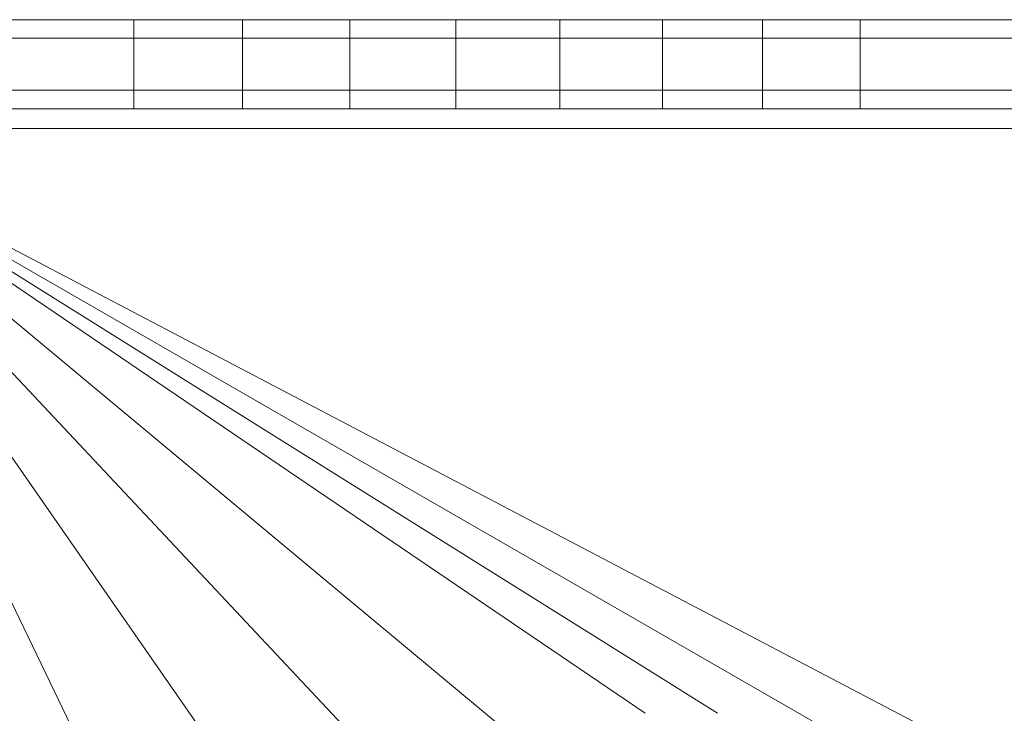
# Model space of a CAD drawing. Units: inches. Extents: x 14 to 3024, y 5 to 2133.
# Drawn here: x 1496 to 1683, y 1556 to 1688 of the extents above; entities that cross this region are included whole.
import ezdxf

# ---------------------------------------------------------------- set-up
doc = ezdxf.new("R2010")
doc.units = ezdxf.units.IN
doc.header["$MEASUREMENT"] = 0

# ---------------------------------------------------------------- blocks, each defined once
blk = doc.blocks.new('1026_DWG-671895-South')
at = {"lineweight": 9}
for p, q in [((16865.24, 727.93), (16820.7, 727.93)), ((16885.87, 727.93), (16865.24, 727.93)), ((16865.24, 724.42), (16865.24, 727.93)), ((16906.26, 727.93), (16885.87, 727.93)), ((16885.87, 724.42), (16885.87, 727.93)), ((16926.36, 727.93), (16906.26, 727.93)), ((16906.26, 724.42), (16906.26, 727.93)), ((16946.14, 727.93), (16926.36, 727.93)), ((16926.36, 724.42), (16926.36, 727.93)), ((16965.57, 727.93), (16946.14, 727.93)), ((16946.14, 724.42), (16946.14, 727.93)), ((16984.58, 727.93), (16965.57, 727.93)), ((16965.57, 724.42), (16965.57, 727.93)), ((17003.15, 727.93), (16984.58, 727.93)), ((16984.58, 724.42), (16984.58, 727.93)), ((17036.94, 727.93), (17003.15, 727.93)), ((17003.15, 724.42), (17003.15, 727.93)), ((16820.7, 724.42), (16865.24, 724.42)), ((16865.24, 714.53), (16865.24, 724.42)), ((16865.24, 724.42), (16885.87, 724.42)), ((16885.87, 714.53), (16885.87, 724.42)), ((16885.87, 724.42), (16906.26, 724.42)), ((16906.26, 714.53), (16906.26, 724.42)), ((16906.26, 724.42), (16926.36, 724.42)), ((16926.36, 714.53), (16926.36, 724.42)), ((16926.36, 724.42), (16946.14, 724.42)), ((16946.14, 714.53), (16946.14, 724.42)), ((16946.14, 724.42), (16965.57, 724.42)), ((16965.57, 714.53), (16965.57, 724.42)), ((16965.57, 724.42), (16984.58, 724.42)), ((16984.58, 714.53), (16984.58, 724.42)), ((16984.58, 724.42), (17003.15, 724.42)), ((17003.15, 714.53), (17003.15, 724.42)), ((17003.15, 724.42), (17036.94, 724.42)), ((16820.7, 714.53), (16865.24, 714.53)), ((16865.24, 714.53), (16885.87, 714.53)), ((16865.24, 714.53), (16865.24, 711.03)), ((16885.87, 714.53), (16906.26, 714.53)), ((16885.87, 714.53), (16885.87, 711.03)), ((16906.26, 714.53), (16926.36, 714.53)), ((16906.26, 714.53), (16906.26, 711.03)), ((16926.36, 714.53), (16946.14, 714.53)), ((16926.36, 714.53), (16926.36, 711.03)), ((16946.14, 714.53), (16965.57, 714.53)), ((16946.14, 714.53), (16946.14, 711.03)), ((16965.57, 714.53), (16984.58, 714.53)), ((16965.57, 714.53), (16965.57, 711.03)), ((16984.58, 714.53), (17003.15, 714.53)), ((16984.58, 714.53), (16984.58, 711.03)), ((17003.15, 714.53), (17036.94, 714.53)), ((17003.15, 714.53), (17003.15, 711.03)), ((16865.24, 711.03), (16820.7, 711.03)), ((16885.87, 711.03), (16865.24, 711.03)), ((16906.26, 711.03), (16885.87, 711.03)), ((16926.36, 711.03), (16906.26, 711.03)), ((16946.14, 711.03), (16926.36, 711.03)), ((16965.57, 711.03), (16946.14, 711.03)), ((16984.58, 711.03), (16965.57, 711.03)), ((17003.15, 711.03), (16984.58, 711.03)), ((17036.94, 711.03), (17003.15, 711.03)), ((17107.83, 707.3), (16798.61, 707.3)), ((16873.51, 551.99), (16798.61, 707.3)), ((16906.66, 551.99), (16798.61, 707.3)), ((16944.32, 551.99), (16798.61, 707.3)), ((16938.16, 591.08), (16798.61, 707.3)), ((16962.33, 596.24), (16798.61, 707.3)), ((16976.03, 596.24), (16798.61, 707.3)), ((17068.38, 551.99), (16798.61, 707.3)), ((17152.06, 521.89), (16798.61, 707.3))]:
    blk.add_line(p, q, dxfattribs=at)

msp = doc.modelspace()

# ---------------------------------------------------------------- block references
at = {"lineweight": 9}
msp.add_blockref('1026_DWG-671895-South', (-15347.4, 959.92), dxfattribs=at)

doc.saveas('drawing.dxf')
